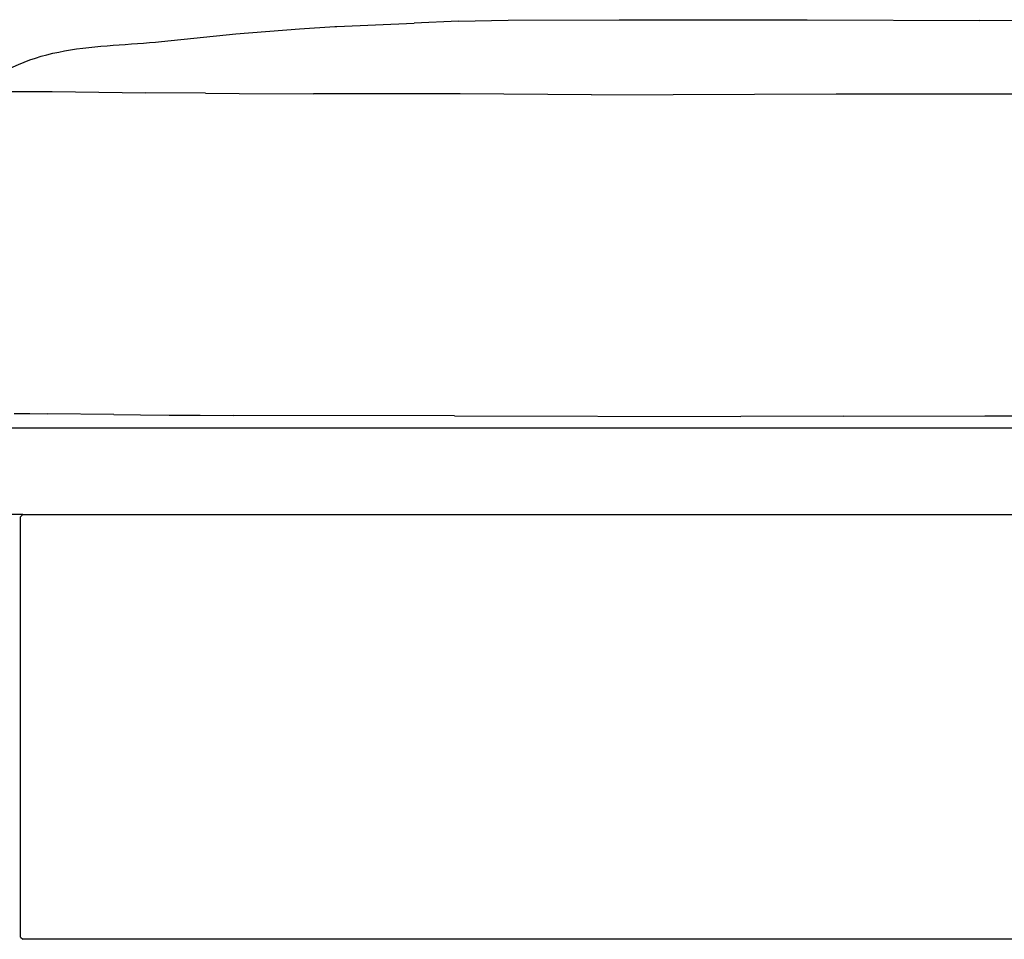
# Model space of a CAD drawing. Units: metres. Extents: x 2.06 to 11.01, y -1.77 to 4.04.
# Drawn here: x 9.31 to 9.77, y 2.14 to 2.56 of the extents above; entities that cross this region are included whole.
import ezdxf

# ---------------------------------------------------------------- set-up
doc = ezdxf.new("R2010")
doc.units = ezdxf.units.M
doc.layers.add('MOB_02', color=2, linetype='Continuous')

# ---------------------------------------------------------------- blocks, each defined once
blk = doc.blocks.new('2721_SOFA_SAHARA_250_VISTA_02')
for p, q in [((-0.24809, 0.4198), (-0.2125, 0.42133)), ((-0.1921, 0.42216), (-0.2125, 0.42133)), ((-0.1921, 0.42216), (-0.16932, 0.42263)), ((-0.16932, 0.42263), (-0.11818, 0.42289)), ((-0.11818, 0.42289), (-0.03162, 0.42288)), ((-0.03162, 0.42288), (0.04757, 0.42256)), ((0.11678, 0.42213), (0.04757, 0.42256)), ((-0.29449, 0.41645), (-0.26529, 0.41875)), ((-0.26529, 0.41875), (-0.24897, 0.41975)), ((-0.24897, 0.41975), (-0.24809, 0.4198)), ((-0.32876, 0.4129), (-0.29449, 0.41645)), ((-0.39941, 0.38995), (-0.38701, 0.38989)), ((-0.38701, 0.38989), (-0.37896, 0.38981)), ((-0.37896, 0.38981), (-0.33608, 0.38929)), ((-0.30842, 0.38904), (-0.33608, 0.38929)), ((-0.30842, 0.38904), (-0.29299, 0.38895)), ((-0.29299, 0.38895), (-0.25874, 0.38883)), ((-0.19129, 0.38874), (-0.25874, 0.38883)), ((-0.13086, 0.38841), (-0.19129, 0.38874)), ((-0.13086, 0.38841), (-0.0184, 0.3888)), ((-0.0184, 0.3888), (0.07264, 0.38877)), ((-0.39647, 0.24185), (-0.38935, 0.24181)), ((-0.38935, 0.24181), (-0.38119, 0.24172)), ((-0.35067, 0.24133), (-0.38119, 0.24172)), ((-0.35067, 0.24133), (-0.33846, 0.2412)), ((-0.33846, 0.2412), (-0.32523, 0.24109)), ((-0.32523, 0.24109), (-0.31094, 0.24099)), ((-0.31094, 0.24099), (-0.29557, 0.24092)), ((-0.19396, 0.24071), (-0.29557, 0.24092)), ((-0.19396, 0.24071), (-0.06219, 0.24046)), ((-0.01518, 0.24064), (-0.06219, 0.24046)), ((-0.01518, 0.24064), (0.05002, 0.24076)), ((0.05002, 0.24076), (0.10107, 0.24054)), ((-0.40161, 0.23528), (-0.3892, 0.23528)), ((-0.3892, 0.23528), (0.37643, 0.23528)), ((-0.39257, 0.19528), (-0.423, 0.19528)), ((-0.39354, 0.19428), (-0.39257, 0.19528)), ((-0.39257, 0.19528), (0.39257, 0.19528)), ((-0.39354, 0.001), (-0.39354, 0.19428)), ((-0.39354, 0.001), (-0.39257, 0)), ((0.39257, 0), (-0.39257, 0))]:
    blk.add_line(p, q)
blk.add_open_spline([(-0.4134, 0.38979), (-0.39021, 0.41201), (-0.35785, 0.40989), (-0.32876, 0.4129)], degree=3)

msp = doc.modelspace()

# ---------------------------------------------------------------- block references
at = {"layer": 'MOB_02'}
msp.add_blockref('2721_SOFA_SAHARA_250_VISTA_02', (9.70815, 2.13722), dxfattribs=at)

doc.saveas('drawing.dxf')
